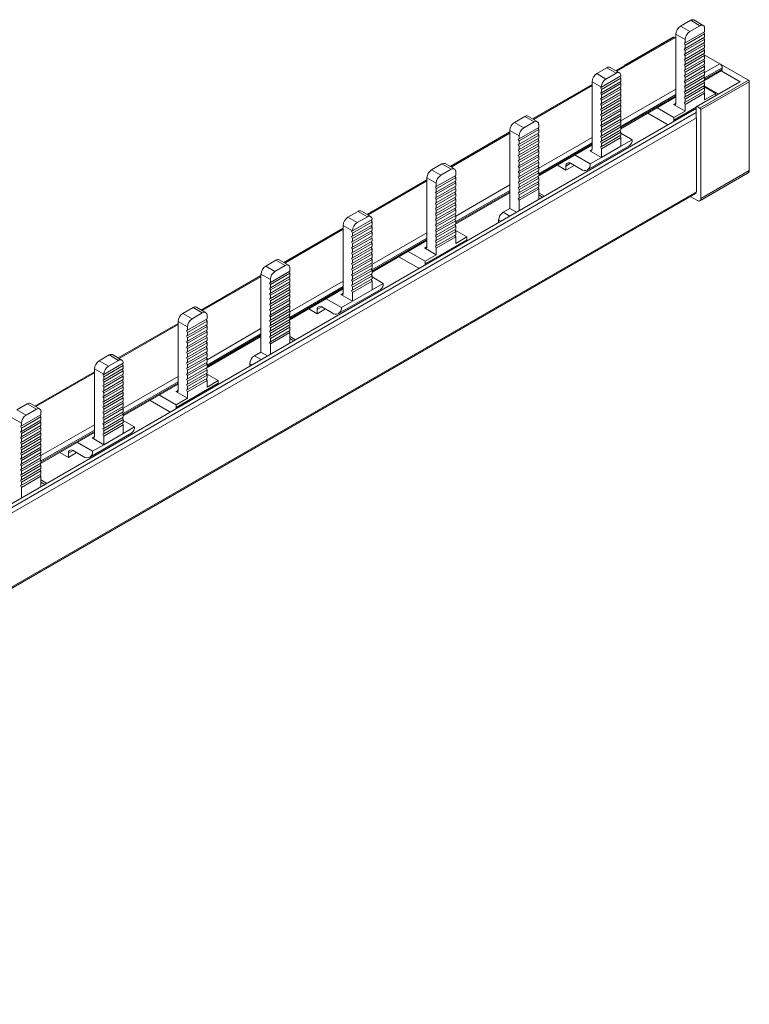
# Model space of a CAD drawing. Units: millimetres. Extents: x 2493 to 3215, y 757 to 1231.
# Drawn here: x 3104 to 3214, y 1081 to 1231 of the extents above; entities that cross this region are included whole.
import ezdxf

# ---------------------------------------------------------------- set-up
doc = ezdxf.new("R2010")
doc.units = ezdxf.units.MM

# ---------------------------------------------------------------- blocks, each defined once
blk = doc.blocks.new('4')
at = {"color": 7, "linetype": 'Continuous', "lineweight": 15}
for p, q in [((3204.02, 1230), (3205.58, 1230.9)), ((3205.58, 1230.9), (3206.99, 1230.08)), ((3207.49, 1230.13), (3206.08, 1230.95)), ((3205.43, 1229.18), (3204.02, 1230)), ((3204.73, 1227.45), (3207.7, 1229.16)), ((3206.99, 1230.08), (3205.43, 1229.18)), ((3207.7, 1229.16), (3207.7, 1229.67)), ((3202.93, 1228.27), (3194.21, 1223.23)), ((3202.93, 1228.34), (3195.58, 1224.09)), ((3203.03, 1228.33), (3195.68, 1224.08)), ((3203.17, 1228.25), (3203.03, 1228.33)), ((3203.31, 1228.17), (3203.18, 1228.24)), ((3203.31, 1228.77), (3204.73, 1227.96)), ((3203.31, 1218.32), (3203.31, 1228.77)), ((3204.73, 1227.11), (3207.7, 1228.82)), ((3207.7, 1228.34), (3204.73, 1226.63)), ((3204.73, 1226.29), (3207.7, 1228)), ((3204.73, 1227.96), (3204.73, 1227.45)), ((3207.7, 1228.82), (3207.57, 1229.09)), ((3207.7, 1228), (3207.57, 1228.27)), ((3207.7, 1228.82), (3207.7, 1228.34)), ((3207.7, 1228), (3207.7, 1227.52)), ((3204.73, 1227.45), (3204.59, 1227.4)), ((3204.59, 1227.4), (3204.73, 1227.11)), ((3204.73, 1226.63), (3204.59, 1226.58)), ((3204.59, 1226.58), (3204.73, 1226.29)), ((3207.7, 1227.52), (3204.73, 1225.81)), ((3204.73, 1225.47), (3207.7, 1227.18)), ((3204.73, 1226.63), (3204.73, 1227.11)), ((3207.7, 1226.7), (3204.73, 1224.99)), ((3204.73, 1224.65), (3207.7, 1226.36)), ((3204.73, 1225.81), (3204.73, 1226.29)), ((3207.7, 1227.18), (3207.57, 1227.45)), ((3207.7, 1226.36), (3207.57, 1226.63)), ((3207.7, 1227.18), (3207.7, 1226.7)), ((3207.7, 1226.36), (3207.7, 1225.88)), ((3204.73, 1225.81), (3204.59, 1225.76)), ((3204.59, 1225.76), (3204.73, 1225.47)), ((3204.73, 1224.99), (3204.59, 1224.94)), ((3204.59, 1224.94), (3204.73, 1224.65)), ((3207.7, 1225.88), (3204.73, 1224.17)), ((3204.73, 1223.83), (3207.7, 1225.54)), ((3204.73, 1224.99), (3204.73, 1225.47)), ((3207.7, 1225.06), (3204.73, 1223.35)), ((3204.73, 1223.01), (3207.7, 1224.72)), ((3207.7, 1225.54), (3207.57, 1225.81)), ((3207.7, 1224.72), (3207.57, 1224.99)), ((3210.02, 1224.3), (3207.63, 1225.67)), ((3207.7, 1225.54), (3207.7, 1225.06)), ((3207.7, 1224.72), (3207.7, 1224.24)), ((3191.29, 1222.79), (3192.84, 1223.68)), ((3192.84, 1223.68), (3194.26, 1222.87)), ((3194.76, 1222.92), (3193.34, 1223.73)), ((3195.54, 1224), (3195.54, 1224)), ((3195.68, 1224.08), (3195.68, 1224.08)), ((3204.73, 1224.17), (3204.59, 1224.12)), ((3204.59, 1224.12), (3204.73, 1223.83)), ((3204.73, 1223.35), (3204.59, 1223.3)), ((3204.59, 1223.3), (3204.73, 1223.01)), ((3204.73, 1224.17), (3204.73, 1224.65)), ((3207.7, 1224.24), (3204.73, 1222.53)), ((3204.73, 1222.19), (3207.7, 1223.9)), ((3204.73, 1223.35), (3204.73, 1223.83)), ((3207.7, 1223.42), (3204.73, 1221.71)), ((3207.7, 1223.9), (3207.57, 1224.17)), ((3207.7, 1223.08), (3207.57, 1223.35)), ((3207.57, 1221.69), (3210.27, 1223.25)), ((3207.7, 1223.9), (3207.7, 1223.42)), ((3214.35, 1221.8), (3210.03, 1224.29)), ((3210.2, 1223.21), (3213.08, 1221.55)), ((3210.37, 1223.68), (3210.37, 1223.48)), ((3192.7, 1221.97), (3191.29, 1222.79)), ((3192, 1220.71), (3194.97, 1222.43)), ((3192, 1220.38), (3194.97, 1222.09)), ((3194.26, 1222.87), (3192.7, 1221.97)), ((3194.97, 1222.09), (3194.84, 1222.35)), ((3194.97, 1222.43), (3194.97, 1222.46)), ((3194.97, 1222.09), (3194.97, 1221.61)), ((3204.73, 1222.53), (3204.59, 1222.48)), ((3204.59, 1222.48), (3204.73, 1222.19)), ((3204.73, 1221.71), (3204.59, 1221.66)), ((3204.73, 1221.37), (3207.7, 1223.08)), ((3204.73, 1222.53), (3204.73, 1223.01)), ((3207.7, 1222.6), (3204.73, 1220.89)), ((3204.73, 1220.55), (3207.7, 1222.26)), ((3204.73, 1221.71), (3204.73, 1222.19)), ((3207.7, 1221.78), (3204.73, 1220.07)), ((3206.99, 1217.55), (3214.35, 1221.8)), ((3207.7, 1222.26), (3207.57, 1222.53)), ((3207.7, 1221.44), (3207.57, 1221.71)), ((3207.7, 1223.08), (3207.7, 1222.6)), ((3207.7, 1222.26), (3207.7, 1221.78)), ((3190.58, 1221.14), (3181.53, 1215.91)), ((3190.58, 1221.56), (3192, 1220.75)), ((3190.58, 1211.27), (3190.58, 1221.56)), ((3192, 1220.71), (3191.85, 1220.67)), ((3191.85, 1220.67), (3192, 1220.38)), ((3194.97, 1221.61), (3192, 1219.89)), ((3192, 1219.56), (3194.97, 1221.27)), ((3194.97, 1220.79), (3192, 1219.07)), ((3192, 1220.75), (3192, 1220.71)), ((3192, 1218.74), (3194.97, 1220.45)), ((3192, 1219.89), (3192, 1220.38)), ((3194.97, 1221.27), (3194.84, 1221.53)), ((3194.97, 1220.45), (3194.84, 1220.71)), ((3194.97, 1221.27), (3194.97, 1220.79)), ((3194.97, 1220.45), (3194.97, 1219.97)), ((3204.59, 1221.66), (3204.73, 1221.37)), ((3204.73, 1220.89), (3204.59, 1220.84)), ((3204.59, 1220.84), (3204.73, 1220.55)), ((3204.73, 1219.73), (3207.7, 1221.44)), ((3204.73, 1220.89), (3204.73, 1221.37)), ((3207.7, 1220.96), (3204.73, 1219.25)), ((3204.73, 1218.91), (3207.7, 1220.62)), ((3204.73, 1220.07), (3204.73, 1220.55)), ((3212.98, 1221.56), (3206.47, 1217.81)), ((3213.08, 1221.55), (3206.57, 1217.8)), ((3214.49, 1221.55), (3207.14, 1217.31)), ((3207.7, 1220.62), (3207.57, 1220.89)), ((3209.39, 1219.79), (3207.6, 1220.83)), ((3209.76, 1219.7), (3207.64, 1220.93)), ((3207.7, 1221.44), (3207.7, 1220.96)), ((3207.7, 1220.62), (3207.7, 1220.14)), ((3214.49, 1208.04), (3214.49, 1221.55)), ((3192, 1219.89), (3191.85, 1219.85)), ((3191.85, 1219.85), (3192, 1219.56)), ((3192, 1219.07), (3191.85, 1219.03)), ((3191.85, 1219.03), (3192, 1218.74)), ((3194.97, 1219.97), (3192, 1218.25)), ((3192, 1217.92), (3194.97, 1219.63)), ((3192, 1219.07), (3192, 1219.56)), ((3194.97, 1219.15), (3192, 1217.43)), ((3192, 1217.1), (3194.97, 1218.81)), ((3192, 1218.25), (3192, 1218.74)), ((3194.97, 1219.63), (3194.84, 1219.89)), ((3194.97, 1218.81), (3194.84, 1219.07)), ((3194.97, 1219.63), (3194.97, 1219.15)), ((3194.97, 1214.42), (3203.31, 1219.24)), ((3194.97, 1218.81), (3194.97, 1218.33)), ((3204.73, 1220.07), (3204.59, 1220.02)), ((3204.59, 1220.02), (3204.73, 1219.73)), ((3204.73, 1219.25), (3204.59, 1219.2)), ((3204.59, 1219.2), (3204.73, 1218.91)), ((3207.7, 1220.14), (3204.73, 1218.43)), ((3204.73, 1218.09), (3207.7, 1219.8)), ((3204.73, 1219.25), (3204.73, 1219.73)), ((3204.73, 1218.43), (3204.73, 1218.91)), ((3207.7, 1219.8), (3207.57, 1220.07)), ((3207.7, 1219.8), (3207.7, 1218.81)), ((3209.39, 1219.79), (3207.7, 1218.81)), ((3209.39, 1219.79), (3209.39, 1219.49)), ((3206.43, 1217.49), (2992.37, 1093.92)), ((3192, 1218.25), (3191.85, 1218.21)), ((3191.85, 1218.21), (3192, 1217.92)), ((3192, 1217.43), (3191.85, 1217.39)), ((3191.85, 1217.39), (3192, 1217.1)), ((3194.97, 1218.33), (3192, 1216.61)), ((3192, 1216.28), (3194.97, 1217.99)), ((3192, 1217.43), (3192, 1217.92)), ((3194.97, 1217.51), (3192, 1215.79)), ((3192, 1215.46), (3194.97, 1217.17)), ((3194.97, 1217.99), (3194.84, 1218.25)), ((3194.97, 1217.17), (3194.84, 1217.43)), ((3194.97, 1217.99), (3194.97, 1217.51)), ((3194.97, 1217.17), (3194.97, 1216.69)), ((3200.47, 1217.59), (3203.03, 1216.12)), ((3202.96, 1218.12), (3204.73, 1217.1)), ((3204.73, 1218.43), (3204.59, 1218.38)), ((3204.59, 1218.38), (3204.73, 1218.09)), ((3204.73, 1217.1), (3204.73, 1218.09)), ((3206.43, 1217.71), (3206.43, 1216.16)), ((3206.99, 1217.55), (3206.57, 1217.8)), ((3207.14, 1203.79), (3207.14, 1217.31)), ((3180.34, 1216.26), (3178.79, 1215.36)), ((3180.34, 1216.26), (3181.76, 1215.44)), ((3182.26, 1215.49), (3180.84, 1216.31)), ((3192, 1216.61), (3191.85, 1216.57)), ((3191.85, 1216.57), (3192, 1216.28)), ((3192, 1215.79), (3191.85, 1215.75)), ((3191.85, 1215.75), (3192, 1215.46)), ((3192, 1216.61), (3192, 1217.1)), ((3194.97, 1216.69), (3192, 1214.97)), ((3192, 1214.64), (3194.97, 1216.35)), ((3192, 1215.79), (3192, 1216.28)), ((3194.97, 1215.87), (3192, 1214.15)), ((3194.97, 1216.35), (3194.84, 1216.61)), ((3194.97, 1215.53), (3194.84, 1215.79)), ((3194.97, 1216.35), (3194.97, 1215.87)), ((3201.97, 1215.1), (3199.06, 1216.78)), ((3203.03, 1215.71), (3203.02, 1215.53)), ((3204.73, 1217.1), (3203.03, 1216.12)), ((3203.03, 1215.71), (3203.03, 1216.12)), ((3206.44, 1216.07), (3206.44, 1204.81)), ((3180.2, 1214.54), (3178.79, 1215.36)), ((3179.5, 1212.89), (3182.47, 1214.61)), ((3182.47, 1214.27), (3179.5, 1212.55)), ((3181.76, 1215.44), (3180.2, 1214.54)), ((3182.34, 1214.53), (3182.47, 1214.27)), ((3182.47, 1214.61), (3182.47, 1215.03)), ((3182.47, 1213.79), (3182.47, 1214.27)), ((3192, 1214.97), (3191.85, 1214.93)), ((3191.85, 1214.93), (3192, 1214.64)), ((3192, 1213.82), (3194.97, 1215.53)), ((3192, 1214.97), (3192, 1215.46)), ((3194.97, 1215.05), (3192, 1213.33)), ((3192, 1213), (3194.97, 1214.71)), ((3192, 1214.15), (3192, 1214.64)), ((3194.97, 1214.23), (3192, 1212.51)), ((3194.97, 1214.71), (3194.84, 1214.97)), ((3194.97, 1215.53), (3194.97, 1215.05)), ((3194.97, 1214.71), (3194.97, 1214.23)), ((3202.13, 1215.02), (3201.97, 1215.1)), ((3178.08, 1213.92), (3168.99, 1208.67)), ((3178.08, 1214.14), (3179.5, 1213.32)), ((3178.08, 1214.14), (3178.08, 1202.3)), ((3179.35, 1212.84), (3179.5, 1212.89)), ((3179.5, 1212.55), (3179.35, 1212.84)), ((3179.5, 1212.07), (3182.47, 1213.79)), ((3182.47, 1213.45), (3179.5, 1211.73)), ((3179.5, 1213.32), (3179.5, 1212.89)), ((3179.5, 1211.25), (3182.47, 1212.97)), ((3182.34, 1213.71), (3182.47, 1213.45)), ((3182.34, 1212.89), (3182.47, 1212.63)), ((3182.47, 1212.97), (3182.47, 1213.45)), ((3192, 1214.15), (3191.85, 1214.11)), ((3191.85, 1214.11), (3192, 1213.82)), ((3192, 1213.33), (3191.85, 1213.29)), ((3191.85, 1213.29), (3192, 1213)), ((3192, 1212.18), (3194.97, 1213.89)), ((3192, 1213.33), (3192, 1213.82)), ((3194.97, 1213.41), (3192, 1211.69)), ((3194.97, 1213.07), (3192, 1211.36)), ((3192, 1212.51), (3192, 1213)), ((3194.97, 1213.89), (3194.84, 1214.15)), ((3194.84, 1213.33), (3194.97, 1213.07)), ((3194.97, 1213.89), (3194.97, 1213.41)), ((3194.97, 1213.72), (3196.66, 1212.74)), ((3194.97, 1211.76), (3194.97, 1213.07)), ((3196.66, 1212.74), (3194.97, 1211.76)), ((3179.35, 1212.02), (3179.5, 1212.07)), ((3179.5, 1211.73), (3179.35, 1212.02)), ((3179.35, 1211.2), (3179.5, 1211.25)), ((3179.5, 1210.91), (3179.35, 1211.2)), ((3182.47, 1212.63), (3179.5, 1210.91)), ((3179.5, 1212.55), (3179.5, 1212.07)), ((3179.5, 1210.43), (3182.47, 1212.15)), ((3182.47, 1211.81), (3179.5, 1210.09)), ((3179.5, 1211.73), (3179.5, 1211.25)), ((3179.5, 1209.61), (3182.47, 1211.33)), ((3182.34, 1212.07), (3182.47, 1211.81)), ((3182.34, 1211.25), (3182.47, 1210.99)), ((3182.35, 1207.13), (3190.58, 1211.89)), ((3182.47, 1212.15), (3182.47, 1212.63)), ((3182.47, 1211.33), (3182.47, 1211.81)), ((3189.88, 1208.15), (3196.25, 1211.83)), ((3192, 1212.51), (3191.85, 1212.47)), ((3191.85, 1212.47), (3192, 1212.18)), ((3192, 1211.69), (3191.85, 1211.65)), ((3191.85, 1211.65), (3192, 1211.36)), ((3192, 1211.69), (3192, 1212.18)), ((3194.97, 1211.76), (3192, 1210.05)), ((3192, 1211.36), (3192, 1210.05)), ((3179.35, 1210.38), (3179.5, 1210.43)), ((3179.5, 1210.09), (3179.35, 1210.38)), ((3182.47, 1210.99), (3179.5, 1209.27)), ((3179.5, 1210.91), (3179.5, 1210.43)), ((3179.5, 1208.79), (3182.47, 1210.51)), ((3182.47, 1210.17), (3179.5, 1208.45)), ((3179.5, 1210.09), (3179.5, 1209.61)), ((3179.5, 1207.97), (3182.47, 1209.69)), ((3182.34, 1210.43), (3182.47, 1210.17)), ((3182.47, 1210.51), (3182.47, 1210.99)), ((3182.47, 1209.69), (3182.47, 1210.17)), ((3188, 1210.4), (3190.3, 1209.07)), ((3192, 1210.05), (3190.23, 1211.07)), ((3192, 1210.05), (3190.3, 1209.07)), ((3166.19, 1208.16), (3167.75, 1209.06)), ((3169.16, 1208.24), (3167.6, 1207.34)), ((3167.75, 1209.06), (3169.16, 1208.24)), ((3169.66, 1208.29), (3168.25, 1209.11)), ((3179.35, 1209.56), (3179.5, 1209.61)), ((3179.5, 1209.27), (3179.35, 1209.56)), ((3179.35, 1208.74), (3179.5, 1208.79)), ((3179.5, 1208.45), (3179.35, 1208.74)), ((3182.47, 1209.35), (3179.5, 1207.63)), ((3179.5, 1209.27), (3179.5, 1208.79)), ((3179.5, 1207.15), (3182.47, 1208.87)), ((3182.47, 1208.53), (3179.5, 1206.81)), ((3179.5, 1208.45), (3179.5, 1207.97)), ((3182.34, 1209.61), (3182.47, 1209.35)), ((3182.34, 1208.79), (3182.47, 1208.53)), ((3182.47, 1208.87), (3182.47, 1209.35)), ((3182.47, 1208.05), (3182.47, 1208.53)), ((3185.34, 1208.86), (3186.62, 1208.12)), ((3186.62, 1208.12), (3187.87, 1208.84)), ((3186.62, 1208.74), (3186.62, 1208.12)), ((3188.89, 1208.25), (3187.33, 1209.15)), ((3165.48, 1206.93), (3166.9, 1206.12)), ((3165.48, 1196.48), (3165.48, 1206.93)), ((3167.6, 1207.34), (3166.19, 1208.16)), ((3166.9, 1205.61), (3169.87, 1207.32)), ((3166.9, 1205.27), (3169.87, 1206.98)), ((3169.87, 1206.98), (3169.74, 1207.25)), ((3169.87, 1207.32), (3169.87, 1207.83)), ((3169.87, 1206.98), (3169.87, 1206.5)), ((3179.35, 1207.92), (3179.5, 1207.97)), ((3179.5, 1207.63), (3179.35, 1207.92)), ((3179.35, 1207.1), (3179.5, 1207.15)), ((3179.5, 1206.81), (3179.35, 1207.1)), ((3179.5, 1206.33), (3182.47, 1208.05)), ((3182.47, 1207.71), (3179.5, 1205.99)), ((3179.5, 1207.63), (3179.5, 1207.15)), ((3179.5, 1205.51), (3182.47, 1207.23)), ((3182.47, 1206.89), (3179.5, 1205.17)), ((3179.5, 1206.81), (3179.5, 1206.33)), ((3182.34, 1207.97), (3182.47, 1207.71)), ((3182.34, 1207.15), (3182.47, 1206.89)), ((3182.47, 1207.23), (3182.47, 1207.71)), ((3182.47, 1206.41), (3182.47, 1206.89)), ((3206.98, 1203.45), (3214.33, 1207.69)), ((3207.14, 1203.79), (3214.49, 1208.04)), ((3165.48, 1206.65), (3156.38, 1201.39)), ((3166.9, 1205.61), (3166.76, 1205.56)), ((3166.76, 1205.56), (3166.9, 1205.27)), ((3169.87, 1206.5), (3166.9, 1204.79)), ((3166.9, 1204.45), (3169.87, 1206.16)), ((3166.9, 1206.12), (3166.9, 1205.61)), ((3169.87, 1205.68), (3166.9, 1203.97)), ((3166.9, 1203.63), (3169.87, 1205.34)), ((3166.9, 1204.79), (3166.9, 1205.27)), ((3169.87, 1206.16), (3169.74, 1206.43)), ((3169.87, 1205.34), (3169.74, 1205.61)), ((3169.87, 1206.16), (3169.87, 1205.68)), ((3169.87, 1205.34), (3169.87, 1204.86)), ((3179.35, 1206.28), (3179.5, 1206.33)), ((3179.5, 1205.99), (3179.35, 1206.28)), ((3179.35, 1205.46), (3179.5, 1205.51)), ((3179.5, 1205.17), (3179.35, 1205.46)), ((3179.5, 1204.69), (3182.47, 1206.41)), ((3182.47, 1206.07), (3179.5, 1204.35)), ((3179.5, 1205.99), (3179.5, 1205.51)), ((3179.5, 1203.87), (3182.47, 1205.59)), ((3182.47, 1205.25), (3179.5, 1203.53)), ((3182.34, 1206.33), (3182.47, 1206.07)), ((3182.47, 1205.25), (3182.34, 1205.51)), ((3182.47, 1205.59), (3182.47, 1206.07)), ((3182.47, 1203.66), (3182.47, 1205.25)), ((2992.74, 1081.28), (3206.33, 1204.58)), ((3166.9, 1204.79), (3166.76, 1204.74)), ((3166.76, 1204.74), (3166.9, 1204.45)), ((3166.9, 1203.97), (3166.76, 1203.92)), ((3166.76, 1203.92), (3166.9, 1203.63)), ((3169.87, 1204.86), (3166.9, 1203.15)), ((3166.9, 1202.81), (3169.87, 1204.52)), ((3166.9, 1203.97), (3166.9, 1204.45)), ((3169.87, 1204.04), (3166.9, 1202.33)), ((3166.9, 1201.99), (3169.87, 1203.7)), ((3169.87, 1204.52), (3169.74, 1204.79)), ((3169.74, 1199.86), (3178.08, 1204.67)), ((3169.87, 1203.7), (3169.74, 1203.97)), ((3169.87, 1204.52), (3169.87, 1204.04)), ((3169.87, 1203.7), (3169.87, 1203.22)), ((3179.35, 1204.64), (3179.5, 1204.69)), ((3179.5, 1204.35), (3179.35, 1204.64)), ((3179.35, 1203.82), (3179.5, 1203.87)), ((3179.35, 1203.82), (3179.5, 1203.53)), ((3179.5, 1205.17), (3179.5, 1204.69)), ((3179.5, 1204.35), (3179.5, 1203.87)), ((3182.54, 1204.63), (3182.47, 1204.66)), ((3183.34, 1204.17), (3182.54, 1204.63)), ((3205.52, 1204.11), (3206.61, 1203.49)), ((3166.9, 1203.15), (3166.76, 1203.1)), ((3166.76, 1203.1), (3166.9, 1202.81)), ((3166.9, 1202.33), (3166.76, 1202.28)), ((3166.76, 1202.28), (3166.9, 1201.99)), ((3166.9, 1203.15), (3166.9, 1203.63)), ((3169.87, 1203.22), (3166.9, 1201.51)), ((3166.9, 1201.17), (3169.87, 1202.88)), ((3166.9, 1202.33), (3166.9, 1202.81)), ((3169.87, 1202.4), (3166.9, 1200.69)), ((3169.87, 1202.88), (3169.74, 1203.15)), ((3169.87, 1202.06), (3169.74, 1202.33)), ((3169.87, 1202.88), (3169.87, 1202.4)), ((3177.09, 1201.72), (3178.08, 1202.3)), ((3179.09, 1201.71), (3178.08, 1202.3)), ((3179.5, 1203.53), (3179.5, 1201.95)), ((3153.46, 1200.95), (3155.01, 1201.85)), ((3154.87, 1200.13), (3153.46, 1200.95)), ((3156.43, 1201.03), (3154.87, 1200.13)), ((3155.01, 1201.85), (3156.43, 1201.03)), ((3156.93, 1201.08), (3155.51, 1201.9)), ((3166.9, 1201.51), (3166.76, 1201.46)), ((3166.76, 1201.46), (3166.9, 1201.17)), ((3166.9, 1200.35), (3169.87, 1202.06)), ((3166.9, 1201.51), (3166.9, 1201.99)), ((3169.87, 1201.58), (3166.9, 1199.87)), ((3166.9, 1199.53), (3169.87, 1201.24)), ((3166.9, 1200.69), (3166.9, 1201.17)), ((3169.87, 1200.76), (3166.9, 1199.05)), ((3169.87, 1201.24), (3169.74, 1201.51)), ((3169.87, 1202.06), (3169.87, 1201.58)), ((3169.87, 1201.24), (3169.87, 1200.76)), ((3152.75, 1199.3), (3143.7, 1194.07)), ((3152.75, 1199.72), (3154.17, 1198.91)), ((3152.75, 1189.43), (3152.75, 1199.72)), ((3154.17, 1198.88), (3157.14, 1200.59)), ((3154.17, 1198.54), (3157.14, 1200.25)), ((3157.14, 1199.77), (3154.17, 1198.06)), ((3154.17, 1197.72), (3157.14, 1199.43)), ((3157.14, 1200.25), (3157.01, 1200.52)), ((3157.14, 1199.43), (3157.01, 1199.7)), ((3157.14, 1200.59), (3157.14, 1200.62)), ((3157.14, 1200.25), (3157.14, 1199.77)), ((3157.14, 1199.43), (3157.14, 1198.95)), ((3166.9, 1200.69), (3166.76, 1200.64)), ((3166.76, 1200.64), (3166.9, 1200.35)), ((3166.9, 1199.87), (3166.76, 1199.82)), ((3166.76, 1199.82), (3166.9, 1199.53)), ((3166.9, 1198.71), (3169.87, 1200.42)), ((3166.9, 1199.87), (3166.9, 1200.35)), ((3169.87, 1199.94), (3166.9, 1198.23)), ((3166.9, 1197.89), (3169.87, 1199.6)), ((3166.9, 1199.05), (3166.9, 1199.53)), ((3169.87, 1200.42), (3169.74, 1200.69)), ((3169.87, 1199.6), (3169.74, 1199.87)), ((3169.87, 1200.42), (3169.87, 1199.94)), ((3169.87, 1199.6), (3169.87, 1199.12)), ((3176.38, 1200.15), (3176.38, 1200.5)), ((3154.17, 1198.88), (3154.02, 1198.83)), ((3154.02, 1198.83), (3154.17, 1198.54)), ((3154.17, 1198.06), (3154.02, 1198.01)), ((3154.02, 1198.01), (3154.17, 1197.72)), ((3157.14, 1198.95), (3154.17, 1197.24)), ((3154.17, 1198.91), (3154.17, 1198.88)), ((3154.17, 1196.9), (3157.14, 1198.61)), ((3154.17, 1198.06), (3154.17, 1198.54)), ((3157.14, 1198.13), (3154.17, 1196.42)), ((3154.17, 1196.08), (3157.14, 1197.79)), ((3154.17, 1197.24), (3154.17, 1197.72)), ((3157.14, 1198.61), (3157.01, 1198.88)), ((3157.14, 1197.79), (3157.01, 1198.06)), ((3157.14, 1198.61), (3157.14, 1198.13)), ((3157.14, 1197.79), (3157.14, 1197.31)), ((3166.9, 1199.05), (3166.76, 1199)), ((3166.76, 1199), (3166.9, 1198.71)), ((3166.9, 1198.23), (3166.76, 1198.18)), ((3166.76, 1198.18), (3166.9, 1197.89)), ((3169.87, 1199.12), (3166.9, 1197.41)), ((3166.9, 1197.07), (3169.87, 1198.78)), ((3166.9, 1198.23), (3166.9, 1198.71)), ((3169.87, 1198.3), (3166.9, 1196.59)), ((3166.9, 1196.25), (3169.87, 1197.96)), ((3166.9, 1197.41), (3166.9, 1197.89)), ((3169.87, 1198.78), (3169.74, 1199.05)), ((3169.87, 1197.96), (3169.74, 1198.23)), ((3171.56, 1197.95), (3169.77, 1198.99)), ((3169.87, 1198.78), (3169.87, 1198.3)), ((3169.87, 1197.96), (3169.87, 1196.97)), ((3171.56, 1197.95), (3169.87, 1196.97)), ((3171.56, 1197.95), (3171.56, 1197.54)), ((3154.17, 1197.24), (3154.02, 1197.19)), ((3154.02, 1197.19), (3154.17, 1196.9)), ((3154.17, 1196.42), (3154.02, 1196.37)), ((3154.02, 1196.37), (3154.17, 1196.08)), ((3157.14, 1197.31), (3154.17, 1195.6)), ((3154.17, 1195.26), (3157.14, 1196.97)), ((3154.17, 1196.42), (3154.17, 1196.9)), ((3157.14, 1196.49), (3154.17, 1194.78)), ((3157.14, 1196.97), (3157.01, 1197.23)), ((3157.14, 1196.15), (3157.01, 1196.41)), ((3157.14, 1192.58), (3165.48, 1197.4)), ((3157.14, 1196.97), (3157.14, 1196.49)), ((3165.13, 1196.28), (3166.9, 1195.26)), ((3171.56, 1197.54), (3165.2, 1193.87)), ((3166.9, 1197.41), (3166.76, 1197.36)), ((3166.76, 1197.36), (3166.9, 1197.07)), ((3166.9, 1196.59), (3166.76, 1196.54)), ((3166.76, 1196.54), (3166.9, 1196.25)), ((3166.9, 1196.59), (3166.9, 1197.07)), ((3166.9, 1195.26), (3166.9, 1196.25)), ((3171.55, 1197.36), (3171.56, 1197.54)), ((3154.17, 1195.6), (3154.02, 1195.55)), ((3154.02, 1195.55), (3154.17, 1195.26)), ((3154.17, 1194.78), (3154.02, 1194.73)), ((3154.02, 1194.73), (3154.17, 1194.44)), ((3154.17, 1194.44), (3157.14, 1196.15)), ((3154.17, 1195.6), (3154.17, 1196.08)), ((3157.14, 1195.67), (3154.17, 1193.96)), ((3154.17, 1193.62), (3157.14, 1195.33)), ((3154.17, 1194.78), (3154.17, 1195.26)), ((3157.14, 1194.85), (3154.17, 1193.14)), ((3157.14, 1195.33), (3157.01, 1195.59)), ((3157.14, 1194.51), (3157.01, 1194.77)), ((3157.14, 1196.15), (3157.14, 1195.67)), ((3157.14, 1195.33), (3157.14, 1194.85)), ((3164.14, 1193.26), (3161.23, 1194.94)), ((3162.64, 1195.76), (3165.2, 1194.28)), ((3166.9, 1195.26), (3165.2, 1194.28)), ((3142.51, 1194.42), (3140.96, 1193.52)), ((3142.37, 1192.71), (3140.96, 1193.52)), ((3143.93, 1193.6), (3142.37, 1192.71)), ((3142.51, 1194.42), (3143.93, 1193.6)), ((3144.43, 1193.65), (3143.01, 1194.47)), ((3154.17, 1193.96), (3154.02, 1193.91)), ((3154.02, 1193.91), (3154.17, 1193.62)), ((3154.17, 1192.8), (3157.14, 1194.51)), ((3154.17, 1193.96), (3154.17, 1194.44)), ((3157.14, 1194.03), (3154.17, 1192.31)), ((3154.17, 1191.98), (3157.14, 1193.69)), ((3154.17, 1193.14), (3154.17, 1193.62)), ((3157.14, 1193.69), (3157.01, 1193.95)), ((3157.14, 1194.51), (3157.14, 1194.03)), ((3157.14, 1193.69), (3157.14, 1193.21)), ((3164.3, 1193.18), (3164.14, 1193.26)), ((3165.2, 1193.87), (3165.19, 1193.69)), ((3165.2, 1193.87), (3165.2, 1194.28)), ((3140.25, 1192.08), (3131.16, 1186.84)), ((3140.25, 1192.3), (3141.67, 1191.48)), ((3140.25, 1192.3), (3140.25, 1180.46)), ((3141.67, 1191.05), (3144.64, 1192.77)), ((3144.64, 1192.43), (3141.67, 1190.72)), ((3141.67, 1190.23), (3144.64, 1191.95)), ((3144.51, 1192.69), (3144.64, 1192.43)), ((3144.51, 1191.87), (3144.64, 1191.61)), ((3144.64, 1192.77), (3144.64, 1193.2)), ((3144.64, 1191.95), (3144.64, 1192.43)), ((3154.17, 1193.14), (3154.02, 1193.09)), ((3154.02, 1193.09), (3154.17, 1192.8)), ((3154.17, 1192.31), (3154.02, 1192.27)), ((3154.02, 1192.27), (3154.17, 1191.98)), ((3157.14, 1193.21), (3154.17, 1191.49)), ((3154.17, 1191.16), (3157.14, 1192.87)), ((3154.17, 1192.31), (3154.17, 1192.8)), ((3157.14, 1192.39), (3154.17, 1190.67)), ((3154.17, 1190.34), (3157.14, 1192.05)), ((3154.17, 1191.49), (3154.17, 1191.98)), ((3157.14, 1192.87), (3157.01, 1193.13)), ((3157.14, 1192.05), (3157.01, 1192.31)), ((3157.14, 1192.87), (3157.14, 1192.39)), ((3157.14, 1192.05), (3157.14, 1191.57)), ((3157.14, 1191.88), (3158.83, 1190.9)), ((3141.52, 1191), (3141.67, 1191.05)), ((3141.67, 1190.72), (3141.52, 1191)), ((3141.52, 1190.18), (3141.67, 1190.23)), ((3144.64, 1191.61), (3141.67, 1189.9)), ((3141.67, 1191.48), (3141.67, 1191.05)), ((3141.67, 1189.41), (3144.64, 1191.13)), ((3144.64, 1190.79), (3141.67, 1189.08)), ((3141.67, 1190.72), (3141.67, 1190.23)), ((3141.67, 1188.59), (3144.64, 1190.31)), ((3144.51, 1191.05), (3144.64, 1190.79)), ((3144.51, 1190.23), (3144.64, 1189.97)), ((3144.64, 1191.13), (3144.64, 1191.61)), ((3144.64, 1190.31), (3144.64, 1190.79)), ((3154.17, 1191.49), (3154.02, 1191.45)), ((3154.02, 1191.45), (3154.17, 1191.16)), ((3154.17, 1190.67), (3154.02, 1190.63)), ((3154.02, 1190.63), (3154.17, 1190.34)), ((3157.14, 1191.57), (3154.17, 1189.85)), ((3157.14, 1191.23), (3154.17, 1189.52)), ((3154.17, 1190.67), (3154.17, 1191.16)), ((3154.17, 1189.85), (3154.17, 1190.34)), ((3157.01, 1191.49), (3157.14, 1191.23)), ((3157.14, 1189.92), (3157.14, 1191.23)), ((3158.83, 1190.9), (3157.14, 1189.92)), ((3141.67, 1189.9), (3141.52, 1190.18)), ((3141.52, 1189.36), (3141.67, 1189.41)), ((3141.67, 1189.08), (3141.52, 1189.36)), ((3144.64, 1189.97), (3141.67, 1188.26)), ((3141.67, 1189.9), (3141.67, 1189.41)), ((3141.67, 1187.77), (3144.64, 1189.49)), ((3144.64, 1189.15), (3141.67, 1187.43)), ((3141.67, 1189.08), (3141.67, 1188.59)), ((3144.51, 1189.41), (3144.64, 1189.15)), ((3144.52, 1185.29), (3152.75, 1190.05)), ((3144.64, 1189.49), (3144.64, 1189.97)), ((3144.64, 1188.67), (3144.64, 1189.15)), ((3152.05, 1186.31), (3158.42, 1189.99)), ((3154.17, 1188.21), (3152.4, 1189.23)), ((3154.17, 1189.85), (3154.02, 1189.81)), ((3154.02, 1189.81), (3154.17, 1189.52)), ((3157.14, 1189.92), (3154.17, 1188.21)), ((3154.17, 1189.52), (3154.17, 1188.21)), ((3131.83, 1186.45), (3130.42, 1187.27)), ((3141.52, 1188.54), (3141.67, 1188.59)), ((3141.67, 1188.26), (3141.52, 1188.54)), ((3141.52, 1187.72), (3141.67, 1187.77)), ((3141.67, 1187.43), (3141.52, 1187.72)), ((3141.67, 1186.95), (3144.64, 1188.67)), ((3144.64, 1188.33), (3141.67, 1186.61)), ((3141.67, 1188.26), (3141.67, 1187.77)), ((3141.67, 1186.13), (3144.64, 1187.85)), ((3144.64, 1187.51), (3141.67, 1185.79)), ((3141.67, 1187.43), (3141.67, 1186.95)), ((3144.51, 1188.59), (3144.64, 1188.33)), ((3144.51, 1187.77), (3144.64, 1187.51)), ((3144.64, 1187.85), (3144.64, 1188.33)), ((3144.64, 1187.03), (3144.64, 1187.51)), ((3151.06, 1186.41), (3149.5, 1187.31)), ((3150.17, 1188.56), (3152.47, 1187.23)), ((3154.17, 1188.21), (3152.47, 1187.23)), ((3128.36, 1186.32), (3129.92, 1187.22)), ((3129.77, 1185.5), (3128.36, 1186.32)), ((3131.33, 1186.4), (3129.77, 1185.5)), ((3129.92, 1187.22), (3131.33, 1186.4)), ((3132.04, 1185.48), (3132.04, 1185.99)), ((3141.52, 1186.9), (3141.67, 1186.95)), ((3141.67, 1186.61), (3141.52, 1186.9)), ((3141.52, 1186.08), (3141.67, 1186.13)), ((3141.67, 1185.79), (3141.52, 1186.08)), ((3141.67, 1185.31), (3144.64, 1187.03)), ((3144.64, 1186.69), (3141.67, 1184.97)), ((3141.67, 1186.61), (3141.67, 1186.13)), ((3141.67, 1184.49), (3144.64, 1186.21)), ((3144.64, 1185.87), (3141.67, 1184.15)), ((3141.67, 1185.79), (3141.67, 1185.31)), ((3144.51, 1186.95), (3144.64, 1186.69)), ((3144.51, 1186.13), (3144.64, 1185.87)), ((3144.64, 1186.21), (3144.64, 1186.69)), ((3144.64, 1185.39), (3144.64, 1185.87)), ((3147.51, 1187.02), (3148.79, 1186.28)), ((3148.79, 1186.28), (3150.04, 1187)), ((3148.79, 1186.9), (3148.79, 1186.28)), ((3127.65, 1184.81), (3118.55, 1179.56)), ((3127.65, 1185.1), (3129.07, 1184.28)), ((3127.65, 1174.64), (3127.65, 1185.1)), ((3129.07, 1183.77), (3132.04, 1185.48)), ((3129.07, 1183.43), (3132.04, 1185.15)), ((3132.04, 1184.66), (3129.07, 1182.95)), ((3129.07, 1182.61), (3132.04, 1184.33)), ((3129.07, 1184.28), (3129.07, 1183.77)), ((3132.04, 1185.15), (3131.91, 1185.41)), ((3132.04, 1184.33), (3131.91, 1184.59)), ((3132.04, 1185.15), (3132.04, 1184.66)), ((3132.04, 1184.33), (3132.04, 1183.84)), ((3141.52, 1185.26), (3141.67, 1185.31)), ((3141.67, 1184.97), (3141.52, 1185.26)), ((3141.52, 1184.44), (3141.67, 1184.49)), ((3141.67, 1184.15), (3141.52, 1184.44)), ((3141.67, 1183.67), (3144.64, 1185.39)), ((3144.64, 1185.05), (3141.67, 1183.33)), ((3141.67, 1184.97), (3141.67, 1184.49)), ((3141.67, 1182.85), (3144.64, 1184.57)), ((3144.51, 1185.31), (3144.64, 1185.05)), ((3144.51, 1184.49), (3144.64, 1184.23)), ((3144.64, 1184.57), (3144.64, 1185.05)), ((3129.07, 1183.77), (3128.92, 1183.72)), ((3128.92, 1183.72), (3129.07, 1183.43)), ((3129.07, 1182.95), (3128.92, 1182.9)), ((3128.92, 1182.9), (3129.07, 1182.61)), ((3132.04, 1183.84), (3129.07, 1182.13)), ((3129.07, 1181.79), (3132.04, 1183.51)), ((3129.07, 1182.95), (3129.07, 1183.43)), ((3132.04, 1183.02), (3129.07, 1181.31)), ((3132.04, 1183.51), (3131.91, 1183.77)), ((3132.04, 1182.69), (3131.91, 1182.95)), ((3131.91, 1178.02), (3140.25, 1182.83)), ((3132.04, 1183.51), (3132.04, 1183.02)), ((3141.52, 1183.62), (3141.67, 1183.67)), ((3141.67, 1183.33), (3141.52, 1183.62)), ((3141.52, 1182.8), (3141.67, 1182.85)), ((3141.67, 1182.51), (3141.52, 1182.8)), ((3144.64, 1184.23), (3141.67, 1182.51)), ((3141.67, 1184.15), (3141.67, 1183.67)), ((3141.67, 1182.03), (3144.64, 1183.75)), ((3144.64, 1183.41), (3141.67, 1181.69)), ((3141.67, 1183.33), (3141.67, 1182.85)), ((3144.64, 1183.41), (3144.51, 1183.67)), ((3144.64, 1183.75), (3144.64, 1184.23)), ((3144.64, 1181.82), (3144.64, 1183.41)), ((3144.71, 1182.79), (3144.64, 1182.83)), ((3145.51, 1182.33), (3144.71, 1182.79)), ((3129.07, 1182.13), (3128.92, 1182.08)), ((3128.92, 1182.08), (3129.07, 1181.79)), ((3129.07, 1181.31), (3128.92, 1181.26)), ((3128.92, 1181.26), (3129.07, 1180.97)), ((3129.07, 1180.97), (3132.04, 1182.69)), ((3129.07, 1182.13), (3129.07, 1182.61)), ((3132.04, 1182.2), (3129.07, 1180.49)), ((3129.07, 1180.15), (3132.04, 1181.87)), ((3129.07, 1181.31), (3129.07, 1181.79)), ((3132.04, 1181.38), (3129.07, 1179.67)), ((3132.04, 1181.87), (3131.91, 1182.13)), ((3132.04, 1181.05), (3131.91, 1181.31)), ((3132.04, 1182.69), (3132.04, 1182.2)), ((3132.04, 1181.87), (3132.04, 1181.38)), ((3141.52, 1181.98), (3141.67, 1182.03)), ((3141.52, 1181.98), (3141.67, 1181.69)), ((3141.67, 1182.51), (3141.67, 1182.03)), ((3141.67, 1181.69), (3141.67, 1180.11)), ((3115.63, 1179.11), (3117.18, 1180.01)), ((3117.18, 1180.01), (3118.6, 1179.19)), ((3119.1, 1179.24), (3117.68, 1180.06)), ((3129.07, 1180.49), (3128.92, 1180.44)), ((3128.92, 1180.44), (3129.07, 1180.15)), ((3129.07, 1179.33), (3132.04, 1181.05)), ((3129.07, 1180.49), (3129.07, 1180.97)), ((3132.04, 1180.56), (3129.07, 1178.85)), ((3129.07, 1178.51), (3132.04, 1180.23)), ((3129.07, 1179.67), (3129.07, 1180.15)), ((3132.04, 1179.74), (3129.07, 1178.03)), ((3132.04, 1180.23), (3131.91, 1180.49)), ((3132.04, 1181.05), (3132.04, 1180.56)), ((3132.04, 1180.23), (3132.04, 1179.74)), ((3139.26, 1179.89), (3140.25, 1180.46)), ((3141.26, 1179.87), (3140.25, 1180.46)), ((3117.04, 1178.29), (3115.63, 1179.11)), ((3116.34, 1177.04), (3119.31, 1178.75)), ((3116.34, 1176.7), (3119.31, 1178.41)), ((3118.6, 1179.19), (3117.04, 1178.29)), ((3119.31, 1178.41), (3119.18, 1178.68)), ((3119.31, 1178.75), (3119.31, 1178.78)), ((3119.31, 1178.41), (3119.31, 1177.93)), ((3129.07, 1179.67), (3128.92, 1179.62)), ((3128.92, 1179.62), (3129.07, 1179.33)), ((3129.07, 1178.85), (3128.92, 1178.8)), ((3128.92, 1178.8), (3129.07, 1178.51)), ((3129.07, 1177.69), (3132.04, 1179.41)), ((3129.07, 1178.85), (3129.07, 1179.33)), ((3132.04, 1178.92), (3129.07, 1177.21)), ((3129.07, 1176.87), (3132.04, 1178.59)), ((3129.07, 1178.03), (3129.07, 1178.51)), ((3132.04, 1179.41), (3131.91, 1179.67)), ((3132.04, 1178.59), (3131.91, 1178.85)), ((3132.04, 1179.41), (3132.04, 1178.92)), ((3132.04, 1178.59), (3132.04, 1178.1)), ((3138.55, 1178.31), (3138.55, 1178.66)), ((3114.92, 1177.46), (3105.87, 1172.23)), ((3114.92, 1177.88), (3116.34, 1177.07)), ((3114.92, 1167.6), (3114.92, 1177.88)), ((3116.34, 1177.04), (3116.19, 1176.99)), ((3116.19, 1176.99), (3116.34, 1176.7)), ((3119.31, 1177.93), (3116.34, 1176.22)), ((3116.34, 1175.88), (3119.31, 1177.59)), ((3119.31, 1177.11), (3116.34, 1175.4)), ((3116.34, 1177.07), (3116.34, 1177.04)), ((3116.34, 1175.06), (3119.31, 1176.77)), ((3119.31, 1177.59), (3119.18, 1177.86)), ((3119.31, 1176.77), (3119.18, 1177.04)), ((3119.31, 1177.59), (3119.31, 1177.11)), ((3119.31, 1176.77), (3119.31, 1176.29)), ((3129.07, 1178.03), (3128.92, 1177.98)), ((3128.92, 1177.98), (3129.07, 1177.69)), ((3129.07, 1177.21), (3128.92, 1177.16)), ((3128.92, 1177.16), (3129.07, 1176.87)), ((3132.04, 1178.1), (3129.07, 1176.39)), ((3129.07, 1176.05), (3132.04, 1177.77)), ((3129.07, 1177.21), (3129.07, 1177.69)), ((3132.04, 1177.28), (3129.07, 1175.57)), ((3129.07, 1175.23), (3132.04, 1176.95)), ((3129.07, 1176.39), (3129.07, 1176.87)), ((3132.04, 1177.77), (3131.91, 1178.03)), ((3132.04, 1176.95), (3131.91, 1177.21)), ((3133.73, 1176.11), (3131.94, 1177.15)), ((3132.04, 1177.77), (3132.04, 1177.28)), ((3132.04, 1176.95), (3132.04, 1176.46)), ((3116.34, 1176.22), (3116.19, 1176.17)), ((3116.19, 1176.17), (3116.34, 1175.88)), ((3116.34, 1175.4), (3116.19, 1175.35)), ((3116.19, 1175.35), (3116.34, 1175.06)), ((3116.34, 1176.22), (3116.34, 1176.7)), ((3119.31, 1176.29), (3116.34, 1174.58)), ((3116.34, 1174.24), (3119.31, 1175.95)), ((3116.34, 1175.4), (3116.34, 1175.88)), ((3119.31, 1175.47), (3116.34, 1173.76)), ((3119.31, 1175.95), (3119.18, 1176.22)), ((3119.31, 1175.13), (3119.18, 1175.4)), ((3119.31, 1175.95), (3119.31, 1175.47)), ((3119.31, 1170.74), (3127.65, 1175.56)), ((3133.73, 1175.7), (3127.37, 1172.03)), ((3129.07, 1176.39), (3128.92, 1176.34)), ((3128.92, 1176.34), (3129.07, 1176.05)), ((3129.07, 1175.57), (3128.92, 1175.52)), ((3128.92, 1175.52), (3129.07, 1175.23)), ((3132.04, 1176.46), (3129.07, 1174.75)), ((3129.07, 1174.41), (3132.04, 1176.13)), ((3129.07, 1175.57), (3129.07, 1176.05)), ((3132.04, 1176.13), (3131.91, 1176.39)), ((3132.04, 1176.13), (3132.04, 1175.13)), ((3133.73, 1176.11), (3132.04, 1175.13)), ((3133.72, 1175.52), (3133.73, 1175.7)), ((3133.73, 1176.11), (3133.73, 1175.7)), ((3116.34, 1174.58), (3116.19, 1174.53)), ((3116.19, 1174.53), (3116.34, 1174.24)), ((3116.34, 1173.76), (3116.19, 1173.71)), ((3116.34, 1173.42), (3119.31, 1175.13)), ((3116.34, 1174.58), (3116.34, 1175.06)), ((3119.31, 1174.65), (3116.34, 1172.94)), ((3116.34, 1172.6), (3119.31, 1174.31)), ((3116.34, 1173.76), (3116.34, 1174.24)), ((3119.31, 1173.83), (3116.34, 1172.12)), ((3119.31, 1174.31), (3119.18, 1174.58)), ((3119.31, 1173.49), (3119.18, 1173.76)), ((3119.31, 1175.13), (3119.31, 1174.65)), ((3119.31, 1174.31), (3119.31, 1173.83)), ((3124.81, 1173.92), (3127.37, 1172.44)), ((3127.3, 1174.44), (3129.07, 1173.42)), ((3129.07, 1174.75), (3128.92, 1174.7)), ((3128.92, 1174.7), (3129.07, 1174.41)), ((3129.07, 1174.75), (3129.07, 1175.23)), ((3129.07, 1173.42), (3129.07, 1174.41)), ((3104.68, 1172.58), (3103.13, 1171.68)), ((3104.68, 1172.58), (3106.1, 1171.76)), ((3106.6, 1171.81), (3105.18, 1172.63)), ((3116.19, 1173.71), (3116.34, 1173.42)), ((3116.34, 1172.94), (3116.19, 1172.89)), ((3116.19, 1172.89), (3116.34, 1172.6)), ((3116.34, 1171.78), (3119.31, 1173.49)), ((3116.34, 1172.94), (3116.34, 1173.42)), ((3119.31, 1173.01), (3116.34, 1171.3)), ((3116.34, 1170.96), (3119.31, 1172.67)), ((3116.34, 1172.12), (3116.34, 1172.6)), ((3119.31, 1172.67), (3119.18, 1172.94)), ((3119.31, 1173.49), (3119.31, 1173.01)), ((3119.31, 1172.67), (3119.31, 1172.19)), ((3126.31, 1171.42), (3123.4, 1173.1)), ((3129.07, 1173.42), (3127.37, 1172.44)), ((3127.37, 1172.03), (3127.37, 1172.44)), ((3104.54, 1170.87), (3103.13, 1171.68)), ((3103.84, 1169.21), (3106.8, 1170.93)), ((3106.1, 1171.76), (3104.54, 1170.87)), ((3106.68, 1170.85), (3106.8, 1170.59)), ((3106.8, 1170.93), (3106.8, 1171.36)), ((3116.34, 1172.12), (3116.19, 1172.07)), ((3116.19, 1172.07), (3116.34, 1171.78)), ((3116.34, 1171.3), (3116.19, 1171.25)), ((3116.19, 1171.25), (3116.34, 1170.96)), ((3119.31, 1172.19), (3116.34, 1170.48)), ((3116.34, 1170.14), (3119.31, 1171.85)), ((3116.34, 1171.3), (3116.34, 1171.78)), ((3119.31, 1171.37), (3116.34, 1169.66)), ((3116.34, 1169.32), (3119.31, 1171.03)), ((3116.34, 1170.48), (3116.34, 1170.96)), ((3119.31, 1171.85), (3119.18, 1172.12)), ((3119.31, 1171.03), (3119.18, 1171.3)), ((3119.31, 1171.85), (3119.31, 1171.37)), ((3119.31, 1171.03), (3119.31, 1170.55)), ((3126.47, 1171.34), (3126.31, 1171.42)), ((3127.37, 1172.03), (3127.36, 1171.85)), ((3102.42, 1170.46), (3103.84, 1169.64)), ((3106.8, 1170.59), (3103.84, 1168.88)), ((3103.84, 1168.39), (3106.8, 1170.11)), ((3106.8, 1169.77), (3103.84, 1168.06)), ((3103.84, 1169.64), (3103.84, 1169.21)), ((3103.84, 1167.57), (3106.8, 1169.29)), ((3106.68, 1170.03), (3106.8, 1169.77)), ((3106.8, 1170.11), (3106.8, 1170.59)), ((3106.8, 1169.29), (3106.8, 1169.77)), ((3116.34, 1170.48), (3116.19, 1170.43)), ((3116.19, 1170.43), (3116.34, 1170.14)), ((3116.34, 1169.66), (3116.19, 1169.61)), ((3116.19, 1169.61), (3116.34, 1169.32)), ((3119.31, 1170.55), (3116.34, 1168.84)), ((3116.34, 1168.5), (3119.31, 1170.21)), ((3116.34, 1169.66), (3116.34, 1170.14)), ((3119.31, 1169.73), (3116.34, 1168.02)), ((3119.31, 1169.39), (3116.34, 1167.68)), ((3116.34, 1168.84), (3116.34, 1169.32)), ((3119.31, 1170.21), (3119.18, 1170.48)), ((3119.31, 1169.39), (3119.18, 1169.66)), ((3119.31, 1170.21), (3119.31, 1169.73)), ((3121, 1169.07), (3119.31, 1170.05)), ((3119.31, 1169.39), (3119.31, 1168.09)), ((3103.69, 1169.17), (3103.84, 1169.21)), ((3103.84, 1168.88), (3103.69, 1169.17)), ((3103.69, 1168.35), (3103.84, 1168.39)), ((3103.84, 1168.06), (3103.69, 1168.35)), ((3106.8, 1168.95), (3103.84, 1167.24)), ((3103.84, 1168.88), (3103.84, 1168.39)), ((3103.84, 1166.75), (3106.8, 1168.47)), ((3106.8, 1168.13), (3103.84, 1166.42)), ((3103.84, 1168.06), (3103.84, 1167.57)), ((3106.68, 1169.21), (3106.8, 1168.95)), ((3106.68, 1168.39), (3106.8, 1168.13)), ((3106.69, 1163.45), (3114.92, 1168.21)), ((3106.8, 1168.47), (3106.8, 1168.95)), ((3106.8, 1167.65), (3106.8, 1168.13)), ((3114.22, 1164.48), (3120.59, 1168.15)), ((3116.34, 1168.84), (3116.19, 1168.79)), ((3116.19, 1168.79), (3116.34, 1168.5)), ((3116.34, 1168.02), (3116.19, 1167.97)), ((3116.19, 1167.97), (3116.34, 1167.68)), ((3116.34, 1168.02), (3116.34, 1168.5)), ((3119.31, 1168.09), (3116.34, 1166.37)), ((3119.31, 1168.09), (3121, 1169.07)), ((3103.69, 1167.53), (3103.84, 1167.57)), ((3103.84, 1167.24), (3103.69, 1167.53)), ((3103.69, 1166.71), (3103.84, 1166.75)), ((3103.84, 1166.42), (3103.69, 1166.71)), ((3103.84, 1165.93), (3106.8, 1167.65)), ((3106.8, 1167.31), (3103.84, 1165.6)), ((3103.84, 1167.24), (3103.84, 1166.75)), ((3103.84, 1165.11), (3106.8, 1166.83)), ((3106.8, 1166.49), (3103.84, 1164.78)), ((3103.84, 1166.42), (3103.84, 1165.93)), ((3106.68, 1167.57), (3106.8, 1167.31)), ((3106.68, 1166.75), (3106.8, 1166.49)), ((3106.8, 1166.83), (3106.8, 1167.31)), ((3106.8, 1166.01), (3106.8, 1166.49)), ((3112.34, 1166.72), (3114.64, 1165.39)), ((3116.34, 1166.37), (3114.57, 1167.39)), ((3114.64, 1165.39), (3116.34, 1166.37)), ((3116.34, 1167.68), (3116.34, 1166.37)), ((3103.69, 1165.89), (3103.84, 1165.93)), ((3103.84, 1165.6), (3103.69, 1165.89)), ((3103.69, 1165.07), (3103.84, 1165.11)), ((3103.84, 1164.78), (3103.69, 1165.07)), ((3103.84, 1164.29), (3106.8, 1166.01)), ((3106.8, 1165.67), (3103.84, 1163.96)), ((3103.84, 1165.6), (3103.84, 1165.11)), ((3103.84, 1163.47), (3106.8, 1165.19)), ((3106.8, 1164.85), (3103.84, 1163.14)), ((3103.84, 1164.78), (3103.84, 1164.29)), ((3106.68, 1165.93), (3106.8, 1165.67)), ((3106.68, 1165.11), (3106.8, 1164.85)), ((3106.8, 1165.19), (3106.8, 1165.67)), ((3106.8, 1164.37), (3106.8, 1164.85)), ((3109.68, 1165.18), (3110.96, 1164.44)), ((3110.96, 1164.44), (3112.21, 1165.16)), ((3110.96, 1165.06), (3110.96, 1164.44)), ((3113.23, 1164.57), (3111.67, 1165.47)), ((3103.69, 1164.25), (3103.84, 1164.29)), ((3103.84, 1163.96), (3103.69, 1164.25)), ((3103.69, 1163.43), (3103.84, 1163.47)), ((3103.84, 1163.14), (3103.69, 1163.43)), ((3103.84, 1162.65), (3106.8, 1164.37)), ((3106.8, 1164.03), (3103.84, 1162.32)), ((3103.84, 1163.96), (3103.84, 1163.47)), ((3103.84, 1161.83), (3106.8, 1163.55)), ((3106.68, 1164.29), (3106.8, 1164.03)), ((3106.68, 1163.47), (3106.8, 1163.21)), ((3106.8, 1163.55), (3106.8, 1164.03)), ((3103.69, 1162.61), (3103.84, 1162.65)), ((3103.84, 1162.32), (3103.69, 1162.61)), ((3103.69, 1161.79), (3103.84, 1161.83)), ((3103.84, 1161.5), (3103.69, 1161.79)), ((3106.8, 1163.21), (3103.84, 1161.5)), ((3103.84, 1163.14), (3103.84, 1162.65)), ((3103.84, 1161.01), (3106.8, 1162.73)), ((3106.8, 1162.39), (3103.84, 1160.68)), ((3103.84, 1162.32), (3103.84, 1161.83)), ((3103.84, 1160.19), (3106.8, 1161.91)), ((3106.68, 1162.65), (3106.8, 1162.39)), ((3106.8, 1161.57), (3106.68, 1161.83)), ((3106.8, 1162.73), (3106.8, 1163.21)), ((3106.8, 1161.91), (3106.8, 1162.39)), ((3103.69, 1160.97), (3103.84, 1161.01)), ((3103.84, 1160.68), (3103.69, 1160.97)), ((3106.8, 1161.57), (3103.84, 1159.86)), ((3103.84, 1161.5), (3103.84, 1161.01)), ((3103.84, 1160.68), (3103.84, 1160.19)), ((3106.8, 1159.98), (3106.8, 1161.57)), ((3106.88, 1160.95), (3106.8, 1160.99)), ((3107.68, 1160.49), (3106.88, 1160.95)), ((3103.69, 1160.14), (3103.84, 1160.19)), ((3103.69, 1160.14), (3103.84, 1159.86)), ((3103.84, 1159.86), (3103.84, 1158.27))]:
    blk.add_line(p, q, dxfattribs=at)
at = {"color": 8, "linetype": 'Continuous', "lineweight": 15}
for p, q in [((3194.36, 1223.15), (3203.18, 1228.24)), ((3207.7, 1222.96), (3210.02, 1224.3)), ((3207.7, 1222.14), (3210.37, 1223.68)), ((3210.37, 1223.48), (3207.7, 1221.94)), ((3181.68, 1215.83), (3190.58, 1220.97)), ((3194.94, 1215.59), (3203.31, 1220.43)), ((3194.94, 1214.77), (3203.31, 1219.61)), ((3203.31, 1219.4), (3194.97, 1214.59)), ((3203.31, 1218.32), (3202.96, 1218.12)), ((3206.43, 1217.67), (3203.03, 1215.71)), ((3206.43, 1216.88), (2992.74, 1093.52)), ((3206.44, 1216.07), (2992.74, 1092.71)), ((3169.14, 1208.59), (3178.08, 1213.75)), ((3182.47, 1208.39), (3190.58, 1213.08)), ((3182.47, 1207.57), (3190.58, 1212.26)), ((3190.58, 1212.05), (3182.47, 1207.37)), ((3190.23, 1211.07), (3190.58, 1211.27)), ((3187.33, 1209.15), (3186.62, 1208.74)), ((3156.53, 1201.31), (3165.48, 1206.48)), ((3169.87, 1201.12), (3178.08, 1205.86)), ((2992.74, 1081.45), (3206.44, 1204.81)), ((3169.87, 1200.3), (3178.08, 1205.04)), ((3178.08, 1204.84), (3169.87, 1200.1)), ((3182.47, 1204.34), (3183.05, 1204)), ((3178.1, 1201.14), (3177.09, 1201.72)), ((3176.38, 1200.5), (3176.69, 1200.33)), ((3143.85, 1193.99), (3152.75, 1199.13)), ((3157.11, 1193.75), (3165.48, 1198.59)), ((3157.11, 1192.93), (3165.48, 1197.77)), ((3165.48, 1197.57), (3157.14, 1192.75)), ((3165.48, 1196.48), (3165.13, 1196.28)), ((3131.31, 1186.75), (3140.25, 1191.91)), ((3144.64, 1186.55), (3152.75, 1191.24)), ((3144.64, 1185.73), (3152.75, 1190.42)), ((3152.75, 1190.22), (3144.64, 1185.53)), ((3152.4, 1189.23), (3152.75, 1189.43)), ((3149.5, 1187.31), (3148.79, 1186.9)), ((3118.7, 1179.47), (3127.65, 1184.64)), ((3132.04, 1179.28), (3140.25, 1184.02)), ((3132.04, 1178.46), (3140.25, 1183.2)), ((3140.25, 1183), (3132.04, 1178.26)), ((3144.64, 1182.5), (3145.22, 1182.16)), ((3140.27, 1179.3), (3139.26, 1179.89)), ((3138.55, 1178.66), (3138.86, 1178.49)), ((3106.02, 1172.15), (3114.92, 1177.29)), ((3119.28, 1171.91), (3127.65, 1176.75)), ((3119.28, 1171.09), (3127.65, 1175.93)), ((3127.65, 1175.73), (3119.31, 1170.91)), ((3127.65, 1174.64), (3127.3, 1174.44)), ((3106.8, 1164.71), (3114.92, 1169.4)), ((3106.8, 1163.9), (3114.92, 1168.58)), ((3114.92, 1168.38), (3106.8, 1163.69)), ((3114.57, 1167.39), (3114.92, 1167.6)), ((3111.67, 1165.47), (3110.96, 1165.06)), ((3106.8, 1160.66), (3107.39, 1160.32))]:
    blk.add_line(p, q, dxfattribs=at)
at = {"color": 7, "linetype": 'Continuous', "lineweight": 15}
for centre, radius, start, end in [((3205.87, 1230.49), 0.503, 65.6937, 125.617), ((3204.85, 1228.7), 1.54, 122.6056, 177.3943), ((3206.26, 1227.89), 1.54, 122.6056, 177.3943), ((3207.27, 1229.74), 0.437, 350.7864, 129.203), ((3202.98, 1228.25), 0.101, 54.382, 114.3075), ((3203.04, 1228.04), 0.251, 54.3823, 114.3069), ((3193.14, 1223.28), 0.503, 65.6922, 125.6179), ((3195.63, 1224.02), 0.0873, 50.7964, 189.2141), ((3209.61, 1223.65), 0.768, 2.6055, 57.3945), ((3210.12, 1223.45), 0.25, 305.4921, 5.82), ((3192.12, 1221.49), 1.54, 122.6056, 177.3943), ((3193.53, 1220.68), 1.54, 122.6056, 177.3943), ((3194.53, 1222.53), 0.437, 350.7864, 129.203), ((3214.18, 1221.54), 0.307, 2.6055, 57.3946), ((3213.02, 1221.47), 0.101, 54.3821, 114.3074), ((3203.1, 1218.29), 0.218, 230.7968, 9.214), ((3206.52, 1217.73), 0.0873, 50.7965, 189.2143), ((3206.83, 1217.29), 0.307, 2.6055, 57.3946), ((3180.64, 1215.85), 0.503, 65.6936, 125.6168), ((3205.89, 1216.07), 0.544, 0.2213, 9.4217), ((3179.62, 1214.07), 1.54, 122.6054, 177.3945), ((3181.03, 1213.25), 1.54, 122.6054, 177.3945), ((3182.03, 1215.1), 0.437, 350.7859, 129.2031), ((3195.71, 1212.62), 0.96, 304.0733, 7.239), ((3190.37, 1211.24), 0.218, 230.797, 9.2139), ((3168.04, 1208.65), 0.503, 65.6926, 125.6178), ((3169.44, 1207.9), 0.437, 350.7862, 129.2032), ((3187.05, 1208.81), 0.437, 50.7967, 189.214), ((3189.44, 1208.93), 0.873, 231.128, 9.2671), ((3167.02, 1206.86), 1.54, 122.6055, 177.3945), ((3168.43, 1206.05), 1.54, 122.6055, 177.3945), ((3214.12, 1208), 0.37, 305.0834, 6.2288), ((3206.19, 1204.78), 0.246, 304.9507, 6.3614), ((3206.81, 1203.74), 0.328, 230.7967, 9.2139), ((3154.29, 1199.65), 1.54, 122.6055, 177.3945), ((3155.31, 1201.44), 0.503, 65.6929, 125.6175), ((3156.7, 1200.69), 0.437, 350.786, 129.2032), ((3177.92, 1200.43), 1.54, 122.6055, 177.3945), ((3155.7, 1198.84), 1.54, 122.6055, 177.3945), ((3165.27, 1196.45), 0.218, 230.7968, 9.214), ((3141.79, 1192.23), 1.54, 122.6055, 177.3945), ((3142.81, 1194.01), 0.503, 65.6932, 125.6173), ((3144.2, 1193.27), 0.437, 350.7859, 129.2033), ((3143.2, 1191.41), 1.54, 122.6055, 177.3945), ((3157.88, 1190.78), 0.96, 304.0733, 7.239), ((3152.54, 1189.4), 0.218, 230.797, 9.2139), ((3130.21, 1186.81), 0.503, 65.6929, 125.6175), ((3149.22, 1186.97), 0.437, 50.7967, 189.214), ((3151.61, 1187.09), 0.873, 231.128, 9.2671), ((3129.19, 1185.03), 1.54, 122.6055, 177.3945), ((3131.61, 1186.06), 0.437, 350.7861, 129.2032), ((3130.6, 1184.21), 1.54, 122.6055, 177.3945), ((3117.48, 1179.6), 0.503, 65.6927, 125.6177), ((3140.09, 1178.59), 1.54, 122.6055, 177.3945), ((3116.46, 1177.81), 1.54, 122.6055, 177.3946), ((3117.87, 1177), 1.54, 122.6055, 177.3946), ((3118.87, 1178.85), 0.437, 350.786, 129.2032), ((3127.44, 1174.61), 0.218, 230.7968, 9.214), ((3104.98, 1172.17), 0.503, 65.6934, 125.617), ((3105.37, 1169.57), 1.54, 122.6056, 177.3944), ((3106.37, 1171.43), 0.437, 350.7858, 129.2032), ((3120.02, 1168.96), 0.986, 305.0284, 6.2838), ((3114.71, 1167.56), 0.218, 230.797, 9.2139), ((3111.39, 1165.13), 0.437, 50.7967, 189.214), ((3113.78, 1165.25), 0.873, 231.128, 9.2671)]:
    blk.add_arc(centre, radius, start, end, dxfattribs=at)

msp = doc.modelspace()

# ---------------------------------------------------------------- block references
msp.add_blockref('4', (0, 0))

doc.saveas('drawing.dxf')
